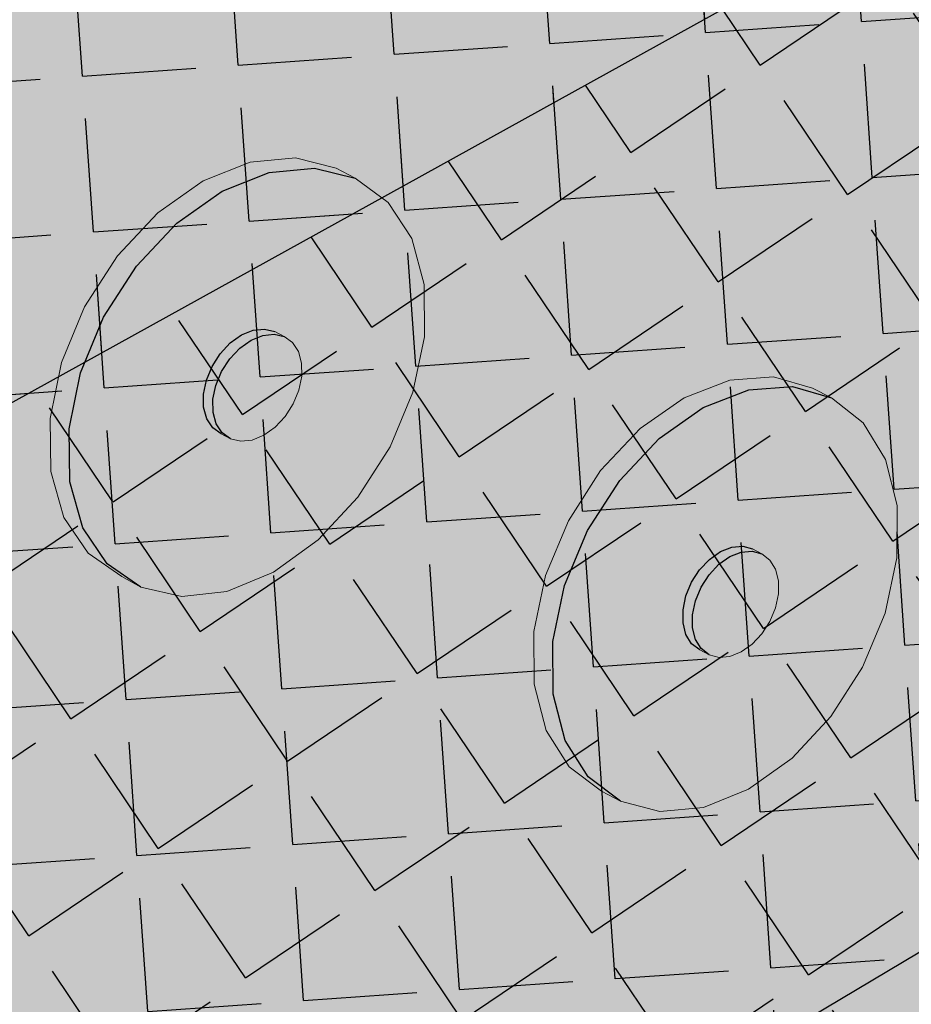
# Model space of a CAD drawing. Units: inches. Extents: x 1725.3 to 1775.4, y 1664.4 to 1717.6.
# Drawn here: x 1748 to 1751.1, y 1693.6 to 1697.1 of the extents above; entities that cross this region are included whole.
import ezdxf

# ---------------------------------------------------------------- set-up
doc = ezdxf.new("R2010")
doc.units = ezdxf.units.IN
doc.header["$MEASUREMENT"] = 0
for name, color, linetype in [('106     WITH CANT', 7, 'Continuous'), ('113               Flashing Foil-Film With Cant', 7, 'Continuous'), ('115               Flashing Granules With Cant', 7, 'Continuous'), ('122     WITHOUT CANT', 7, 'Continuous'), ('129               Flashing Foil-Film Without Cant', 7, 'Continuous'), ('131               Flashing Granules Without Cant', 7, 'Continuous'), ('147               ++ Extend Vertically', 7, 'Continuous'), ('151          + Extend Vertically', 7, 'Continuous'), ('154          +  Extend Vertically', 7, 'Continuous')]:
    doc.layers.add(name, color=color, linetype=linetype)
pattern_1 = [(34, (0, 0), (-0.3075561, 0.45597066), [0.4, -0.15]), (124, (0, 0), (-0.45597066, -0.3075561), [0.4, -0.15])]
pattern_2 = [(4, (0, 0), (-0.03836606, 0.54866023), [0.4, -0.15]), (94, (0, 0), (-0.54866023, -0.03836606), [0.4, -0.15])]

msp = doc.modelspace()

# ---------------------------------------------------------------- hatches: boundary and pattern name
at = {"layer": '106     WITH CANT'}
h = msp.add_hatch(color=9, dxfattribs=at)
h.dxf.hatch_style = 1
h.paths.add_polyline_path([(1760.2267, 1702.5293), (1760.3618, 1706.8971), (1747.5764, 1700.4854), (1747.5466, 1700.4704), (1747.5004, 1700.4968), (1747.4773, 1700.5268), (1746.8423, 1701.5104), (1746.9526, 1701.5642), (1746.9327, 1701.595), (1746.9194, 1701.8092), (1745.9886, 1701.3584), (1745.9191, 1701.3869), (1745.7992, 1703.1147), (1744.0146, 1702.2842), (1744.7012, 1693.9395)])
h.paths.add_polyline_path([(1745.4369, 1701.3055), (1745.3046, 1701.1678), (1745.1584, 1701.0719), (1745.0082, 1701.0246), (1744.8639, 1701.0292), (1744.7941, 1701.0583), (1744.6657, 1701.1148), (1744.5619, 1701.2197), (1744.4901, 1701.3661), (1744.4553, 1701.5439), (1744.4603, 1701.7411), (1744.5046, 1701.944), (1744.5855, 1702.1385), (1744.6971, 1702.311), (1744.8317, 1702.4495), (1744.9799, 1702.5445), (1745.1314, 1702.5896), (1745.2758, 1702.582), (1745.346, 1702.5538), (1745.4733, 1702.4942), (1745.575, 1702.3871), (1745.6444, 1702.2398), (1745.677, 1702.0626), (1745.6708, 1701.8675), (1745.6263, 1701.6674), (1745.5466, 1701.4758)], flags=16)
h.paths.add_polyline_path([(1745.0216, 1701.6264), (1744.9866, 1701.6407), (1745.0124, 1701.6143), (1745.0474, 1701.5999)], flags=0)
h.paths.add_polyline_path([(1745.1639, 1701.9683), (1745.1066, 1701.9509), (1745.0893, 1701.933), (1745.1452, 1701.9692)], flags=0)
h.paths.add_polyline_path([(1760.6314, 1707.0323), (1760.3618, 1706.8971), (1760.2267, 1702.5293), (1760.4888, 1702.6743)])
h.paths.add_polyline_path([(1760.4888, 1702.6743), (1760.2267, 1702.5293), (1760.1083, 1698.6977), (1760.2358, 1698.774), (1760.4839, 1698.6786), (1762.8497, 1697.7687), (1763.4153, 1698.1253)])
h.paths.add_polyline_path([(1760.2267, 1702.5293), (1744.7012, 1693.9395), (1746.7824, 1690.7214), (1760.1083, 1698.6977)])
h.paths.add_polyline_path([(1762.8497, 1697.7687), (1760.4839, 1698.6786), (1760.2358, 1698.774), (1746.7824, 1690.7214), (1748.1988, 1688.5312)])
h.paths.add_polyline_path([(1769.5063, 1695.2086), (1762.8497, 1697.7687), (1748.1988, 1688.5312), (1752.6215, 1686.269), (1752.7735, 1686.0337), (1755.1285, 1684.8261)])
h.paths.add_polyline_path([(1763.4153, 1698.1253), (1762.8497, 1697.7687), (1769.5063, 1695.2086), (1769.9141, 1695.5031), (1767.7137, 1696.3422), (1767.5873, 1696.5389)])
h.paths.add_polyline_path([(1773.6278, 1693.6234), (1769.628, 1695.1618), (1755.1293, 1684.6656), (1754.0731, 1683.9009), (1758.4006, 1681.6302)])
h.paths.add_polyline_path([(1769.8991, 1695.3581), (1769.628, 1695.1618), (1773.6278, 1693.6234), (1773.8916, 1693.8312)])
h.paths.add_polyline_path([(1745.275, 1701.8888), (1745.2834, 1701.8445), (1745.2841, 1701.8698)])
h.paths.add_polyline_path([(1745.1898, 1701.6196), (1745.1531, 1701.5957), (1745.1726, 1701.6017)])
h.paths.add_polyline_path([(1745.2319, 1701.9521), (1745.2575, 1701.9256), (1745.2484, 1701.9446)])
h.paths.add_polyline_path([(1745.2819, 1701.7955), (1745.2834, 1701.8445), (1745.275, 1701.8888), (1745.2575, 1701.9256), (1745.2319, 1701.9521), (1745.1999, 1701.9667), (1745.1639, 1701.9683), (1745.1261, 1701.9568), (1745.0893, 1701.933), (1745.0558, 1701.8984), (1745.0281, 1701.8554), (1745.008, 1701.8071), (1744.9969, 1701.7566), (1744.9955, 1701.7074), (1745.0039, 1701.663), (1745.0216, 1701.6264), (1745.0474, 1701.5999), (1745.0794, 1701.5855), (1745.1154, 1701.5841), (1745.1531, 1701.5957), (1745.1898, 1701.6196), (1745.2231, 1701.6542), (1745.2507, 1701.697), (1745.2708, 1701.7452)], flags=0)
h.paths.add_polyline_path([(1745.2819, 1701.7955), (1745.2834, 1701.8445), (1745.275, 1701.8888), (1745.2575, 1701.9256), (1745.2319, 1701.9521), (1745.1999, 1701.9667), (1745.1639, 1701.9683), (1745.1261, 1701.9568), (1745.0893, 1701.933), (1745.0558, 1701.8984), (1745.0281, 1701.8554), (1745.008, 1701.8071), (1744.9969, 1701.7566), (1744.9955, 1701.7074), (1745.0039, 1701.663), (1745.0216, 1701.6264), (1745.0474, 1701.5999), (1745.0794, 1701.5855), (1745.1154, 1701.5841), (1745.1531, 1701.5957), (1745.1898, 1701.6196), (1745.2231, 1701.6542), (1745.2507, 1701.697), (1745.2708, 1701.7452)], flags=0)
h.paths.add_polyline_path([(1745.0124, 1701.6143), (1744.9866, 1701.6407), (1744.9958, 1701.6218)])
h.paths.add_polyline_path([(1745.0542, 1701.9473), (1745.0911, 1701.9711), (1745.0715, 1701.9652)])
h.paths.add_polyline_path([(1745.1288, 1701.9826), (1745.1649, 1701.981), (1745.1472, 1701.9882)])
h.paths.add_polyline_path([(1744.9689, 1701.6774), (1744.9604, 1701.7218), (1744.9597, 1701.6964)])
h.paths.add_polyline_path([(1745.0444, 1701.5999), (1745.0317, 1701.6056), (1745.032, 1701.605)])
h.paths.add_polyline_path([(1744.9729, 1701.8214), (1744.9618, 1701.7709), (1744.9604, 1701.7218), (1744.9689, 1701.6774), (1744.9866, 1701.6407), (1745.0124, 1701.6143), (1745.0444, 1701.5999), (1745.0794, 1701.5855), (1745.0474, 1701.5999), (1745.0216, 1701.6264), (1745.0039, 1701.663), (1744.9955, 1701.7074), (1744.9969, 1701.7566), (1745.008, 1701.8071), (1745.0281, 1701.8554), (1745.0558, 1701.8984), (1745.0893, 1701.933), (1745.1261, 1701.9568), (1745.1639, 1701.9683), (1745.1999, 1701.9667), (1745.1649, 1701.981), (1745.1288, 1701.9826), (1745.0911, 1701.9711), (1745.0542, 1701.9473), (1745.0208, 1701.9127), (1744.993, 1701.8698)], flags=0)
h.paths.add_polyline_path([(1744.9729, 1701.8214), (1744.9618, 1701.7709), (1744.9604, 1701.7218), (1744.9689, 1701.6774), (1744.9866, 1701.6407), (1745.0124, 1701.6143), (1745.0444, 1701.5999), (1745.0794, 1701.5855), (1745.0474, 1701.5999), (1745.0216, 1701.6264), (1745.0039, 1701.663), (1744.9955, 1701.7074), (1744.9969, 1701.7566), (1745.008, 1701.8071), (1745.0281, 1701.8554), (1745.0558, 1701.8984), (1745.0893, 1701.933), (1745.1261, 1701.9568), (1745.1639, 1701.9683), (1745.1999, 1701.9667), (1745.1649, 1701.981), (1745.1288, 1701.9826), (1745.0911, 1701.9711), (1745.0542, 1701.9473), (1745.0208, 1701.9127), (1744.993, 1701.8698)], flags=0)
at = {"layer": '113               Flashing Foil-Film With Cant'}
h = msp.add_hatch(dxfattribs=at)
h.set_pattern_fill('ANGLE', scale=2, angle=4)
h.set_pattern_definition(pattern_2)
h.paths.add_polyline_path([(1760.2267, 1702.5293), (1760.3618, 1706.8971), (1747.5764, 1700.4854), (1747.5545, 1700.4744), (1747.5188, 1700.4833), (1747.4866, 1700.5124), (1746.8423, 1701.5104), (1746.9526, 1701.5642), (1746.9327, 1701.595), (1746.9194, 1701.8092), (1745.9886, 1701.3584), (1745.9191, 1701.3869), (1745.7992, 1703.1147), (1744.0146, 1702.2842), (1744.7012, 1693.9395)])
h.paths.add_polyline_path([(1745.3046, 1701.1678), (1745.1584, 1701.0719), (1745.0082, 1701.0246), (1744.8639, 1701.0292), (1744.7941, 1701.0583), (1744.6657, 1701.1148), (1744.5619, 1701.2197), (1744.4901, 1701.3661), (1744.4553, 1701.5439), (1744.4603, 1701.7411), (1744.5046, 1701.944), (1744.5855, 1702.1385), (1744.6971, 1702.311), (1744.8317, 1702.4495), (1744.9799, 1702.5445), (1745.1314, 1702.5896), (1745.2758, 1702.582), (1745.346, 1702.5538), (1745.4733, 1702.4942), (1745.575, 1702.3871), (1745.6444, 1702.2398), (1745.677, 1702.0626), (1745.6708, 1701.8675), (1745.6263, 1701.6674), (1745.5466, 1701.4758), (1745.4369, 1701.3055)], flags=16)
h.paths.add_polyline_path([(1745.1531, 1701.5957), (1745.1154, 1701.5841), (1745.0794, 1701.5855), (1745.0444, 1701.5999), (1745.0124, 1701.6143), (1744.9866, 1701.6407), (1744.9689, 1701.6774), (1744.9604, 1701.7218), (1744.9618, 1701.7709), (1744.9729, 1701.8214), (1744.993, 1701.8698), (1745.0208, 1701.9127), (1745.0542, 1701.9473), (1745.0911, 1701.9711), (1745.1288, 1701.9826), (1745.1649, 1701.981), (1745.1999, 1701.9667), (1745.2319, 1701.9521), (1745.2575, 1701.9256), (1745.275, 1701.8888), (1745.2834, 1701.8445), (1745.2819, 1701.7955), (1745.2708, 1701.7452), (1745.2507, 1701.697), (1745.2231, 1701.6542), (1745.1898, 1701.6196)], flags=0)
h.paths.add_polyline_path([(1760.6314, 1707.0323), (1760.3618, 1706.8971), (1760.2267, 1702.5293), (1760.4888, 1702.6743)])
h = msp.add_hatch(dxfattribs=at)
h.set_pattern_fill('ANGLE', scale=2, angle=34)
h.set_pattern_definition(pattern_1)
h.paths.add_polyline_path([(1760.1083, 1698.6977), (1760.2267, 1702.5293), (1744.7012, 1693.9395), (1746.7824, 1690.7214)])
h.paths.add_polyline_path([(1762.8497, 1697.7687), (1760.4839, 1698.6786), (1760.2358, 1698.774), (1746.7824, 1690.7214), (1748.1988, 1688.5312)])
h.paths.add_polyline_path([(1760.4888, 1702.6743), (1760.2267, 1702.5293), (1760.1083, 1698.6977), (1760.2358, 1698.774), (1760.4839, 1698.6786), (1762.8497, 1697.7687), (1763.4153, 1698.1253)])
at = {"layer": '115               Flashing Granules With Cant'}
h = msp.add_hatch(dxfattribs=at)
h.set_pattern_fill('AR-SAND', scale=0.2)
h.set_pattern_definition([(37.5, (0, 0), (-0.01259867, 0.385364754), [0, -0.304, 0, -0.34, 0, -0.325]), (7.5, (0, 0), (0.35395534, 0.56442921), [0, -0.164, 0, -0.274, 0, -0.105]), (327.5, (-0.246, 0), (0.622828372, 0.00113181), [0, -0.1, 0, -0.36, 0, -0.47]), (317.5, (-0.246, 0), (0.60122532, 0.17553511), [0, -0.05, 0, -0.236, 0, -0.27])])
h.paths.add_polyline_path([(1760.2267, 1702.5293), (1760.3618, 1706.8971), (1747.5764, 1700.4854), (1747.5545, 1700.4744), (1747.5188, 1700.4833), (1747.4866, 1700.5124), (1746.8423, 1701.5104), (1746.9526, 1701.5642), (1746.9327, 1701.595), (1746.9194, 1701.8092), (1745.9886, 1701.3584), (1745.9191, 1701.3869), (1745.7992, 1703.1147), (1744.0146, 1702.2842), (1744.7012, 1693.9395)])
h.paths.add_polyline_path([(1745.5466, 1701.4758), (1745.4369, 1701.3055), (1745.3046, 1701.1678), (1745.1584, 1701.0719), (1745.0082, 1701.0246), (1744.8639, 1701.0292), (1744.7941, 1701.0583), (1744.6657, 1701.1148), (1744.5619, 1701.2197), (1744.4901, 1701.3661), (1744.4553, 1701.5439), (1744.4603, 1701.7411), (1744.5046, 1701.944), (1744.5855, 1702.1385), (1744.6971, 1702.311), (1744.8317, 1702.4495), (1744.9799, 1702.5445), (1745.1314, 1702.5896), (1745.2758, 1702.582), (1745.346, 1702.5538), (1745.4733, 1702.4942), (1745.575, 1702.3871), (1745.6444, 1702.2398), (1745.677, 1702.0626), (1745.6708, 1701.8675), (1745.6263, 1701.6674)], flags=16)
h.paths.add_polyline_path([(1745.2507, 1701.697), (1745.2231, 1701.6542), (1745.1898, 1701.6196), (1745.1531, 1701.5957), (1745.0959, 1701.578), (1745.0794, 1701.5855), (1745.0444, 1701.5999), (1745.0124, 1701.6143), (1744.9866, 1701.6407), (1744.9689, 1701.6774), (1744.9604, 1701.7218), (1744.9618, 1701.7709), (1744.9729, 1701.8214), (1744.993, 1701.8698), (1745.0208, 1701.9127), (1745.0542, 1701.9473), (1745.0911, 1701.9711), (1745.1472, 1701.9882), (1745.1999, 1701.9667), (1745.2319, 1701.9521), (1745.2575, 1701.9256), (1745.275, 1701.8888), (1745.2834, 1701.8445), (1745.2819, 1701.7955), (1745.2708, 1701.7452)], flags=16)
h.paths.add_polyline_path([(1760.6314, 1707.0323), (1760.3618, 1706.8971), (1760.2267, 1702.5293), (1760.4888, 1702.6743)])
h.paths.add_polyline_path([(1760.2267, 1702.5293), (1744.7012, 1693.9395), (1746.7824, 1690.7214), (1760.1083, 1698.6977)])
h.paths.add_polyline_path([(1760.4888, 1702.6743), (1760.2267, 1702.5293), (1760.1083, 1698.6977), (1760.2358, 1698.774), (1760.4839, 1698.6786), (1762.8497, 1697.7687), (1763.4153, 1698.1253)])
h.paths.add_polyline_path([(1762.8497, 1697.7687), (1760.4839, 1698.6786), (1760.2358, 1698.774), (1746.7824, 1690.7214), (1748.1988, 1688.5312)])
h.paths.add_polyline_path([(1762.8497, 1697.7687), (1748.1988, 1688.5312), (1752.6215, 1686.269), (1752.7735, 1686.0337), (1755.1285, 1684.8261), (1769.5063, 1695.2086)])
h.paths.add_polyline_path([(1763.4153, 1698.1253), (1762.8497, 1697.7687), (1769.5063, 1695.2086), (1769.9141, 1695.5031), (1767.7137, 1696.3422), (1767.5873, 1696.5389)])
at = {"layer": '122     WITHOUT CANT'}
h = msp.add_hatch(color=9, dxfattribs=at)
h.dxf.hatch_style = 1
h.paths.add_polyline_path([(1760.1216, 1699.1283), (1760.3618, 1706.8971), (1747.5764, 1700.4854), (1747.5466, 1700.4704), (1747.5004, 1700.4968), (1747.4773, 1700.5268), (1746.8423, 1701.5104), (1746.9526, 1701.5642), (1746.9327, 1701.595), (1746.9194, 1701.8092), (1745.9886, 1701.3584), (1745.9191, 1701.3869), (1745.7992, 1703.1147), (1744.0146, 1702.2842), (1745.012, 1690.1612)])
h.paths.add_polyline_path([(1745.4369, 1701.3055), (1745.3046, 1701.1678), (1745.1584, 1701.0719), (1745.0082, 1701.0246), (1744.8639, 1701.0292), (1744.7941, 1701.0583), (1744.6657, 1701.1148), (1744.5619, 1701.2197), (1744.4901, 1701.3661), (1744.4553, 1701.5439), (1744.4603, 1701.7411), (1744.5046, 1701.944), (1744.5855, 1702.1385), (1744.6971, 1702.311), (1744.8317, 1702.4495), (1744.9799, 1702.5445), (1745.1314, 1702.5896), (1745.2758, 1702.582), (1745.346, 1702.5538), (1745.4733, 1702.4942), (1745.575, 1702.3871), (1745.6444, 1702.2398), (1745.677, 1702.0626), (1745.6708, 1701.8675), (1745.6263, 1701.6674), (1745.5466, 1701.4758)], flags=16)
h.paths.add_polyline_path([(1745.1726, 1701.6017), (1745.0959, 1701.578), (1745.0794, 1701.5855), (1745.032, 1701.605), (1745.0317, 1701.6056), (1744.9958, 1701.6218), (1744.9597, 1701.6964), (1744.9625, 1701.7964), (1745.0034, 1701.8948), (1745.0715, 1701.9652), (1745.1472, 1701.9882), (1745.1999, 1701.9667), (1745.2484, 1701.9446), (1745.2841, 1701.8698), (1745.2812, 1701.7701), (1745.2404, 1701.672)], flags=0)
h.paths.add_polyline_path([(1745.265, 1701.7191), (1745.2877, 1701.8215), (1745.2707, 1701.9118), (1745.2186, 1701.9659), (1745.1639, 1701.9683), (1745.1261, 1701.9568), (1745.0893, 1701.933), (1745.0558, 1701.8984), (1745.0281, 1701.8554), (1745.008, 1701.8071), (1744.9969, 1701.7566), (1744.9955, 1701.7074), (1745.0083, 1701.64), (1745.0607, 1701.5862), (1745.1341, 1701.5833), (1745.2088, 1701.632)], flags=0)
h.paths.add_polyline_path([(1760.6314, 1707.0323), (1760.3618, 1706.8971), (1760.1216, 1699.1283), (1760.3778, 1699.2804)])
h.paths.add_polyline_path([(1760.1083, 1698.6977), (1760.1216, 1699.1283), (1745.012, 1690.1612), (1745.462, 1689.9311)])
h.paths.add_polyline_path([(1766.0016, 1696.5564), (1760.4839, 1698.6786), (1760.2358, 1698.774), (1745.462, 1689.9311), (1749.0296, 1688.1063), (1749.1772, 1687.8779), (1751.3939, 1686.7412)])
h.paths.add_polyline_path([(1760.3778, 1699.2804), (1760.1216, 1699.1283), (1760.1083, 1698.6977), (1760.2358, 1698.774), (1760.4839, 1698.6786), (1766.0016, 1696.5564), (1766.4181, 1696.8363), (1764.3262, 1697.634), (1764.2028, 1697.8259)])
h.paths.add_polyline_path([(1766.4071, 1696.6935), (1766.1302, 1696.507), (1773.6278, 1693.6234), (1773.8916, 1693.8312)])
h.paths.add_polyline_path([(1766.1302, 1696.507), (1751.3993, 1686.5831), (1750.3319, 1685.864), (1758.4006, 1681.6302), (1773.6278, 1693.6234)])
at = {"layer": '129               Flashing Foil-Film Without Cant'}
h = msp.add_hatch(dxfattribs=at)
h.set_pattern_fill('ANGLE', scale=2, angle=4)
h.set_pattern_definition(pattern_2)
h.paths.add_polyline_path([(1760.3618, 1706.8971), (1747.5764, 1700.4854), (1747.5545, 1700.4744), (1747.5188, 1700.4833), (1747.4925, 1700.507), (1747.4773, 1700.5268), (1746.8423, 1701.5104), (1746.9526, 1701.5642), (1746.9327, 1701.595), (1746.9194, 1701.8092), (1745.9886, 1701.3584), (1745.9191, 1701.3869), (1745.7992, 1703.1147), (1744.0146, 1702.2842), (1745.012, 1690.1612), (1760.1216, 1699.1283)])
h.paths.add_polyline_path([(1745.6263, 1701.6674), (1745.5466, 1701.4758), (1745.4369, 1701.3055), (1745.3046, 1701.1678), (1745.1584, 1701.0719), (1745.0082, 1701.0246), (1744.8639, 1701.0292), (1744.7941, 1701.0583), (1744.6657, 1701.1148), (1744.5619, 1701.2197), (1744.4901, 1701.3661), (1744.4553, 1701.5439), (1744.4603, 1701.7411), (1744.5046, 1701.944), (1744.5855, 1702.1385), (1744.6971, 1702.311), (1744.8317, 1702.4495), (1744.9799, 1702.5445), (1745.1314, 1702.5896), (1745.2758, 1702.582), (1745.346, 1702.5538), (1745.4733, 1702.4942), (1745.575, 1702.3871), (1745.6444, 1702.2398), (1745.677, 1702.0626), (1745.6708, 1701.8675)], flags=16)
h.paths.add_polyline_path([(1745.2708, 1701.7452), (1745.2507, 1701.697), (1745.2231, 1701.6542), (1745.1898, 1701.6196), (1745.1531, 1701.5957), (1745.1154, 1701.5841), (1745.0794, 1701.5855), (1745.0444, 1701.5999), (1745.0124, 1701.6143), (1744.9866, 1701.6407), (1744.9689, 1701.6774), (1744.9604, 1701.7218), (1744.9618, 1701.7709), (1744.9729, 1701.8214), (1744.993, 1701.8698), (1745.0208, 1701.9127), (1745.0542, 1701.9473), (1745.0911, 1701.9711), (1745.1288, 1701.9826), (1745.1649, 1701.981), (1745.1999, 1701.9667), (1745.2319, 1701.9521), (1745.2575, 1701.9256), (1745.275, 1701.8888), (1745.2834, 1701.8445), (1745.2819, 1701.7955)], flags=0)
h.paths.add_polyline_path([(1760.6314, 1707.0323), (1760.3618, 1706.8971), (1760.1216, 1699.1283), (1760.3778, 1699.2804)])
h = msp.add_hatch(dxfattribs=at)
h.set_pattern_fill('ANGLE', scale=2, angle=34)
h.set_pattern_definition(pattern_1)
h.paths.add_polyline_path([(1766.0016, 1696.5564), (1760.4839, 1698.6786), (1760.2358, 1698.774), (1745.462, 1689.9311), (1749.0296, 1688.1063), (1749.1772, 1687.8779), (1751.3939, 1686.7412)])
h.paths.add_polyline_path([(1760.1083, 1698.6977), (1760.1216, 1699.1283), (1745.012, 1690.1612), (1745.462, 1689.9311)])
h.paths.add_polyline_path([(1760.3778, 1699.2804), (1760.1216, 1699.1283), (1760.1083, 1698.6977), (1760.2358, 1698.774), (1760.4839, 1698.6786), (1766.0016, 1696.5564), (1766.4181, 1696.8363), (1764.3262, 1697.634), (1764.2028, 1697.8259)])
at = {"layer": '131               Flashing Granules Without Cant'}
h = msp.add_hatch(dxfattribs=at)
h.set_pattern_fill('AR-SAND', scale=0.2, angle=4)
h.set_pattern_definition([(41.5, (0, 0), (-0.03944967, 0.383547186), [0, -0.304, 0, -0.34, 0, -0.325]), (11.5, (0, 0), (0.31372053, 0.58774497), [0, -0.164, 0, -0.274, 0, -0.105]), (331.5, (-0.2454, -0.01716), (0.621232243, 0.044575365), [0, -0.1, 0, -0.36, 0, -0.47]), (321.5, (-0.2454, -0.01716), (0.58751606, 0.21704688), [0, -0.05, 0, -0.236, 0, -0.27])])
h.paths.add_polyline_path([(1760.1216, 1699.1283), (1760.3618, 1706.8971), (1747.5764, 1700.4854), (1747.5466, 1700.4704), (1747.5004, 1700.4968), (1747.4773, 1700.5268), (1746.8423, 1701.5104), (1746.9526, 1701.5642), (1746.9327, 1701.595), (1746.9194, 1701.8092), (1745.9886, 1701.3584), (1745.9191, 1701.3869), (1745.7992, 1703.1147), (1744.0146, 1702.2842), (1745.012, 1690.1612)])
h.paths.add_polyline_path([(1745.4369, 1701.3055), (1745.3046, 1701.1678), (1745.1584, 1701.0719), (1745.0082, 1701.0246), (1744.8639, 1701.0292), (1744.7941, 1701.0583), (1744.6657, 1701.1148), (1744.5619, 1701.2197), (1744.4901, 1701.3661), (1744.4553, 1701.5439), (1744.4603, 1701.7411), (1744.5046, 1701.944), (1744.5855, 1702.1385), (1744.6971, 1702.311), (1744.8317, 1702.4495), (1744.9799, 1702.5445), (1745.1314, 1702.5896), (1745.2758, 1702.582), (1745.346, 1702.5538), (1745.4733, 1702.4942), (1745.575, 1702.3871), (1745.6444, 1702.2398), (1745.677, 1702.0626), (1745.6708, 1701.8675), (1745.6263, 1701.6674), (1745.5466, 1701.4758)], flags=16)
h.paths.add_polyline_path([(1745.2231, 1701.6542), (1745.1898, 1701.6196), (1745.1341, 1701.5833), (1745.0607, 1701.5862), (1745.0498, 1701.5975), (1744.9958, 1701.6218), (1744.9689, 1701.6774), (1744.9604, 1701.7218), (1744.9618, 1701.7709), (1744.9729, 1701.8214), (1744.993, 1701.8698), (1745.0208, 1701.9127), (1745.0542, 1701.9473), (1745.1101, 1701.9835), (1745.1649, 1701.981), (1745.1999, 1701.9667), (1745.2484, 1701.9446), (1745.275, 1701.8888), (1745.2834, 1701.8445), (1745.2819, 1701.7955), (1745.2708, 1701.7452), (1745.2507, 1701.697)], flags=0)
h.paths.add_polyline_path([(1745.032, 1701.605), (1745.0039, 1701.663), (1744.9955, 1701.7074), (1744.9969, 1701.7566), (1745.008, 1701.8071), (1745.0281, 1701.8554), (1745.0558, 1701.8984), (1745.0893, 1701.933), (1745.1452, 1701.9692), (1745.1639, 1701.9683), (1745.1261, 1701.9568), (1745.0893, 1701.933), (1745.0558, 1701.8984), (1745.0281, 1701.8554), (1745.008, 1701.8071), (1744.9969, 1701.7566), (1744.9955, 1701.7074), (1745.0039, 1701.663), (1745.0308, 1701.6074), (1745.0959, 1701.578), (1745.0968, 1701.5783)], flags=0)
h.paths.add_polyline_path([(1760.6314, 1707.0323), (1760.3618, 1706.8971), (1760.1216, 1699.1283), (1760.3778, 1699.2804)])
h.paths.add_polyline_path([(1766.0016, 1696.5564), (1760.4839, 1698.6786), (1760.2358, 1698.774), (1745.462, 1689.9311), (1749.0296, 1688.1063), (1749.1772, 1687.8779), (1751.3939, 1686.7412)])
h.paths.add_polyline_path([(1760.1083, 1698.6977), (1760.1216, 1699.1283), (1745.012, 1690.1612), (1745.462, 1689.9311)])
h.paths.add_polyline_path([(1760.3778, 1699.2804), (1760.1216, 1699.1283), (1760.1083, 1698.6977), (1760.2358, 1698.774), (1760.4839, 1698.6786), (1766.0016, 1696.5564), (1766.4181, 1696.8363), (1764.3262, 1697.634), (1764.2028, 1697.8259)])
at = {"layer": '147               ++ Extend Vertically'}
h = msp.add_hatch(color=253, dxfattribs=at)
h.dxf.hatch_style = 1
h.paths.add_polyline_path([(1760.3618, 1706.8971), (1747.5764, 1700.4854), (1747.5545, 1700.4744), (1747.5188, 1700.4833), (1747.4925, 1700.507), (1747.4773, 1700.5268), (1746.8423, 1701.5104), (1746.9526, 1701.5642), (1746.9327, 1701.595), (1746.9194, 1701.8092), (1745.9886, 1701.3584), (1745.9191, 1701.3869), (1745.7641, 1703.6199), (1738.0741, 1700.0823), (1739.7602, 1686.6696), (1739.9348, 1686.7728), (1760.1121, 1698.8216)])
h.paths.add_polyline_path([(1739.7447, 1699.6009), (1739.7016, 1699.3909), (1739.6181, 1699.1887), (1739.4996, 1699.0077), (1739.3541, 1698.8599), (1739.1911, 1698.7554), (1739.0217, 1698.7012), (1738.857, 1698.7014), (1738.7084, 1698.7562), (1738.6385, 1698.7885), (1738.5161, 1698.8945), (1738.4285, 1699.0448), (1738.3821, 1699.2292), (1738.3801, 1699.435), (1738.4229, 1699.6481), (1738.5077, 1699.8535), (1738.6284, 1700.037), (1738.7766, 1700.1857), (1738.9421, 1700.2894), (1739.1131, 1700.3412), (1739.278, 1700.3377), (1739.4254, 1700.2795), (1739.4957, 1700.2482), (1739.6158, 1700.1396), (1739.7005, 1699.9882), (1739.7444, 1699.8045)], flags=16)
h.paths.add_polyline_path([(1739.2989, 1699.5115), (1739.2881, 1699.4587), (1739.2671, 1699.4078), (1739.2373, 1699.3623), (1739.2006, 1699.3252), (1739.1597, 1699.2991), (1739.1171, 1699.2858), (1739.076, 1699.2861), (1739.0389, 1699.3001), (1739.0039, 1699.3161), (1738.9735, 1699.3429), (1738.9519, 1699.3805), (1738.9405, 1699.4266), (1738.9402, 1699.4779), (1738.9509, 1699.5308), (1738.972, 1699.5819), (1739.002, 1699.6276), (1739.0388, 1699.6647), (1739.0799, 1699.6907), (1739.1225, 1699.7039), (1739.1637, 1699.7033), (1739.2051, 1699.6874), (1739.2044, 1699.6874), (1739.2358, 1699.6733), (1739.266, 1699.6464), (1739.2875, 1699.6086), (1739.2987, 1699.5626)], flags=0)
h.paths.add_polyline_path([(1740.3818, 1692.5752), (1740.4936, 1692.4876), (1740.5721, 1692.3582), (1740.6124, 1692.1959), (1740.6117, 1692.0116), (1740.5704, 1691.8178), (1740.4913, 1691.6274), (1740.3796, 1691.4531), (1740.2427, 1691.3065), (1740.0898, 1691.1974), (1739.931, 1691.1335), (1739.777, 1691.1191), (1739.6383, 1691.1557), (1739.5717, 1691.1908), (1739.4578, 1691.276), (1739.3767, 1691.4043), (1739.3342, 1691.567), (1739.3335, 1691.753), (1739.3745, 1691.9495), (1739.4547, 1692.1428), (1739.5685, 1692.3194), (1739.7077, 1692.467), (1739.8629, 1692.5755), (1740.023, 1692.6375), (1740.1772, 1692.649), (1740.3148, 1692.6094)], flags=16)
h.paths.add_polyline_path([(1740.1367, 1692.0259), (1740.1648, 1692.0043), (1740.1847, 1691.972), (1740.1949, 1691.9314), (1740.1949, 1691.8851), (1740.1846, 1691.8364), (1740.1647, 1691.7885), (1740.1365, 1691.7447), (1740.1021, 1691.7079), (1740.0637, 1691.6807), (1740.0238, 1691.6649), (1739.9853, 1691.6615), (1739.9508, 1691.6709), (1739.9173, 1691.6884), (1739.8891, 1691.7099), (1739.8691, 1691.742), (1739.8587, 1691.7827), (1739.8586, 1691.8291), (1739.8689, 1691.8779), (1739.8889, 1691.926), (1739.9171, 1691.97), (1739.9517, 1692.0068), (1739.9903, 1692.034), (1740.0302, 1692.0497), (1740.0687, 1692.0528), (1740.1032, 1692.0432)], flags=0)
h.paths.add_polyline_path([(1759.769, 1698.6167), (1759.9208, 1698.7073), (1739.9348, 1686.7728), (1740.0434, 1686.8371)], flags=16)
h.paths.add_polyline_path([(1759.769, 1698.6167), (1740.0434, 1686.8371), (1740.1752, 1686.915)], flags=0)
h = msp.add_hatch(color=255, dxfattribs=at)
h.dxf.hatch_style = 1
h.paths.add_polyline_path([(1749.9687, 1695.2817), (1750.0824, 1695.4584), (1750.2218, 1695.6062), (1750.3769, 1695.7148), (1750.537, 1695.7769), (1750.6911, 1695.7884), (1750.8287, 1695.7489), (1750.7616, 1695.7832), (1750.624, 1695.8227), (1750.4699, 1695.8113), (1750.3097, 1695.7492), (1750.1546, 1695.6408), (1750.0153, 1695.4931), (1749.9016, 1695.3166), (1749.8214, 1695.1233), (1749.7803, 1694.9268), (1749.7811, 1694.7408), (1749.8236, 1694.5781), (1749.9047, 1694.4498), (1750.0185, 1694.3646), (1750.0852, 1694.3294), (1749.9714, 1694.4146), (1749.8904, 1694.5429), (1749.848, 1694.7056), (1749.8473, 1694.8917), (1749.8884, 1695.0883)])
h = msp.add_hatch(color=255, dxfattribs=at)
h.dxf.hatch_style = 1
h.paths.add_polyline_path([(1751.0586, 1695.1854), (1751.0592, 1695.3697), (1751.019, 1695.532), (1750.9404, 1695.6614), (1750.8287, 1695.7489), (1750.6911, 1695.7884), (1750.537, 1695.7769), (1750.3769, 1695.7148), (1750.2218, 1695.6062), (1750.0824, 1695.4584), (1749.9687, 1695.2817), (1749.8884, 1695.0883), (1749.8473, 1694.8917), (1749.848, 1694.7056), (1749.8904, 1694.5429), (1749.9714, 1694.4146), (1750.0852, 1694.3294), (1750.2239, 1694.2929), (1750.3778, 1694.3073), (1750.5366, 1694.3712), (1750.6895, 1694.4802), (1750.8264, 1694.6269), (1750.9381, 1694.8012), (1751.0173, 1694.9916)])
h.paths.add_polyline_path([(1750.3158, 1695.0517), (1750.3357, 1695.0998), (1750.364, 1695.1437), (1750.3986, 1695.1805), (1750.4372, 1695.2077), (1750.4771, 1695.2234), (1750.5156, 1695.2266), (1750.5501, 1695.217), (1750.5836, 1695.1997), (1750.6117, 1695.178), (1750.6315, 1695.1458), (1750.6418, 1695.1051), (1750.6417, 1695.0589), (1750.6314, 1695.0102), (1750.6115, 1694.9623), (1750.5834, 1694.9185), (1750.549, 1694.8817), (1750.5105, 1694.8545), (1750.4707, 1694.8386), (1750.4322, 1694.8353), (1750.3976, 1694.8447), (1750.3642, 1694.8621), (1750.3359, 1694.8836), (1750.3159, 1694.9158), (1750.3055, 1694.9565), (1750.3055, 1695.0028)], flags=16)
h = msp.add_hatch(color=255, dxfattribs=at)
h.dxf.hatch_style = 1
h.paths.add_polyline_path([(1750.3975, 1695.1263), (1750.4321, 1695.1632), (1750.4707, 1695.1904), (1750.5106, 1695.2061), (1750.5491, 1695.2093), (1750.5836, 1695.1997), (1750.5501, 1695.217), (1750.5156, 1695.2266), (1750.4771, 1695.2234), (1750.4372, 1695.2077), (1750.3986, 1695.1805), (1750.364, 1695.1437), (1750.3357, 1695.0998), (1750.3158, 1695.0517), (1750.3055, 1695.0028), (1750.3055, 1694.9565), (1750.3159, 1694.9158), (1750.3359, 1694.8836), (1750.3642, 1694.8621), (1750.3976, 1694.8447), (1750.3694, 1694.8662), (1750.3494, 1694.8984), (1750.339, 1694.939), (1750.339, 1694.9854), (1750.3493, 1695.0343), (1750.3692, 1695.0824)])
h.paths.add_polyline_path([(1750.6418, 1695.1051), (1750.6315, 1695.1458), (1750.6117, 1695.178), (1750.5836, 1695.1997), (1750.5491, 1695.2093), (1750.5106, 1695.2061), (1750.4707, 1695.1904), (1750.4321, 1695.1632), (1750.3975, 1695.1263), (1750.3692, 1695.0824), (1750.3493, 1695.0343), (1750.339, 1694.9854), (1750.339, 1694.939), (1750.3494, 1694.8984), (1750.3694, 1694.8662), (1750.3976, 1694.8447), (1750.4322, 1694.8353), (1750.4707, 1694.8386), (1750.5105, 1694.8545), (1750.549, 1694.8817), (1750.5834, 1694.9185), (1750.6115, 1694.9623), (1750.6314, 1695.0102), (1750.6417, 1695.0589)])
at = {"layer": '151          + Extend Vertically'}
h = msp.add_hatch(color=253, dxfattribs=at)
h.dxf.hatch_style = 1
h.paths.add_polyline_path([(1760.1083, 1698.6977), (1760.3618, 1706.8971), (1747.5764, 1700.4854), (1747.5379, 1700.4661), (1747.4866, 1700.5124), (1746.8423, 1701.5104), (1746.9351, 1701.5556), (1746.9194, 1701.8092), (1745.9886, 1701.3584), (1745.9191, 1701.3869), (1745.7641, 1703.6199), (1736.0509, 1699.1516), (1738.8307, 1679.4344), (1740.0747, 1680.2512), (1739.8549, 1681.9453), (1739.7662, 1681.7331), (1739.6598, 1681.5637), (1739.5293, 1681.416), (1739.3831, 1681.2999), (1739.2312, 1681.2234), (1739.0838, 1681.1917), (1738.9508, 1681.2073), (1738.783, 1681.3026), (1738.7004, 1681.4133), (1738.6591, 1681.5533), (1738.6576, 1681.7192), (1738.6962, 1681.8996), (1738.7722, 1682.0819), (1738.8804, 1682.2534), (1739.0132, 1682.4023), (1739.0475, 1682.4291), (1739.1614, 1682.5182), (1739.3145, 1682.5932), (1739.4621, 1682.6224), (1739.5942, 1682.6041), (1739.6574, 1682.5658), (1739.7017, 1682.5397), (1739.7842, 1682.4897), (1739.2974, 1686.2412), (1739.8899, 1686.5959)])
h.paths.add_polyline_path([(1738.7725, 1690.4725), (1738.8159, 1690.3111), (1738.8173, 1690.1267), (1738.7766, 1689.9318), (1738.6967, 1689.7393), (1738.5829, 1689.5621), (1738.4428, 1689.412), (1738.2855, 1689.2991), (1738.1218, 1689.2311), (1737.9624, 1689.2129), (1737.8184, 1689.2459), (1737.7173, 1689.302), (1737.7112, 1689.311), (1737.6331, 1689.3651), (1737.5477, 1689.4915), (1737.5019, 1689.6532), (1737.499, 1689.8394), (1737.5394, 1690.037), (1737.6204, 1690.2324), (1737.7362, 1690.412), (1737.8789, 1690.5631), (1738.0384, 1690.6756), (1738.2037, 1690.7416), (1738.3632, 1690.7569), (1738.5062, 1690.7208), (1738.573, 1690.6849), (1738.6897, 1690.6001)], flags=16)
h.paths.add_polyline_path([(1738.3856, 1689.9642), (1738.3447, 1689.8656), (1738.2729, 1689.789), (1738.1717, 1689.7475), (1738.0769, 1689.7994), (1738.04, 1689.8549), (1738.0389, 1689.9493), (1738.0799, 1690.0482), (1738.152, 1690.1249), (1738.253, 1690.1659), (1738.3478, 1690.1144), (1738.3846, 1690.0584)], flags=0)
h.paths.add_polyline_path([(1738.3906, 1690.0135), (1738.3699, 1689.9138), (1738.3116, 1689.8231), (1738.2312, 1689.7657), (1738.1279, 1689.7545), (1738.1119, 1689.7786), (1738.0567, 1689.8176), (1738.0339, 1689.8998), (1738.0545, 1689.9999), (1738.1131, 1690.0908), (1738.1938, 1690.1482), (1738.2543, 1690.1544), (1738.3165, 1690.1393), (1738.3083, 1690.1384), (1738.3681, 1690.0957)], flags=0)
h.paths.add_polyline_path([(1738.2067, 1690.1154), (1738.167, 1690.0873), (1738.1316, 1690.0495), (1738.1028, 1690.0048), (1738.0826, 1689.9562), (1738.0672, 1689.8816), (1738.073, 1689.8606), (1738.0722, 1689.9311), (1738.1132, 1690.03), (1738.1853, 1690.1068)], flags=0)
h.paths.add_polyline_path([(1737.4647, 1698.0377), (1737.3143, 1697.886), (1737.1452, 1697.778), (1736.9687, 1697.721), (1736.7965, 1697.7192), (1736.6405, 1697.7729), (1736.5706, 1697.8065), (1736.4413, 1697.9125), (1736.348, 1698.0639), (1736.2972, 1698.2503), (1736.2926, 1698.4591), (1736.3349, 1698.6757), (1736.421, 1698.8851), (1736.5451, 1699.0726), (1736.6984, 1699.2253), (1736.8701, 1699.3324), (1737.0483, 1699.387), (1737.2207, 1699.3854), (1737.3755, 1699.3281), (1737.4459, 1699.2956), (1737.5727, 1699.1869), (1737.663, 1699.0344), (1737.7111, 1698.8486), (1737.7138, 1698.6421), (1737.6713, 1698.4287), (1737.5863, 1698.2227)], flags=16)
h.paths.add_polyline_path([(1737.127, 1698.3355), (1737.0368, 1698.3069), (1736.9514, 1698.3371), (1736.8941, 1698.385), (1736.8688, 1698.4797), (1736.8903, 1698.5894), (1736.953, 1698.6844), (1737.0399, 1698.7391), (1737.1143, 1698.739), (1737.2011, 1698.6983), (1737.2458, 1698.6239), (1737.2475, 1698.5184), (1737.204, 1698.4129)], flags=0)
h.paths.add_polyline_path([(1736.9205, 1698.3549), (1736.8757, 1698.4287), (1736.8738, 1698.5345), (1736.9174, 1698.6405), (1736.9948, 1698.718), (1737.0852, 1698.7462), (1737.1714, 1698.7152), (1737.2276, 1698.6677), (1737.2526, 1698.573), (1737.231, 1698.4638), (1737.1686, 1698.3691), (1737.082, 1698.3142), (1736.9944, 1698.3139), (1736.9778, 1698.3278)], flags=0)
h.paths.add_polyline_path([(1736.9039, 1698.4632), (1736.9255, 1698.5728), (1736.9882, 1698.6678), (1737.075, 1698.7226), (1737.0974, 1698.7226), (1737.053, 1698.7087), (1737.0103, 1698.6818), (1736.9722, 1698.6437), (1736.9414, 1698.597), (1736.92, 1698.5449), (1736.9094, 1698.491), (1736.9108, 1698.4121), (1736.9227, 1698.3925)], flags=0)
h.paths.add_polyline_path([(1740.0644, 1680.2499), (1740.0705, 1680.2539), (1738.8307, 1679.4344), (1738.9061, 1679.4842)], flags=16)
h.paths.add_polyline_path([(1740.0644, 1680.2499), (1738.9061, 1679.4842), (1738.9868, 1679.5375)], flags=0)
h = msp.add_hatch(color=255, dxfattribs=at)
h.dxf.hatch_style = 1
h.paths.add_polyline_path([(1749.354, 1695.7686), (1749.3947, 1695.9635), (1749.3933, 1696.1479), (1749.3499, 1696.3093), (1749.2671, 1696.4369), (1749.1503, 1696.5217), (1749.0074, 1696.5578), (1748.8479, 1696.5424), (1748.6827, 1696.4763), (1748.5231, 1696.3637), (1748.3804, 1696.2124), (1748.2645, 1696.0328), (1748.1835, 1695.8372), (1748.143, 1695.6395), (1748.1458, 1695.4533), (1748.1915, 1695.2915), (1748.2769, 1695.1651), (1748.3957, 1695.0828), (1748.5398, 1695.0497), (1748.6991, 1695.0679), (1748.8629, 1695.1359), (1749.0201, 1695.2488), (1749.1603, 1695.3989), (1749.2741, 1695.5761)])
h.paths.add_polyline_path([(1748.6283, 1695.6753), (1748.6171, 1695.7157), (1748.6165, 1695.7621), (1748.6267, 1695.8112), (1748.6468, 1695.8598), (1748.6756, 1695.9045), (1748.711, 1695.9422), (1748.7507, 1695.9704), (1748.7919, 1695.9871), (1748.8317, 1695.9912), (1748.8676, 1695.9825), (1748.9009, 1695.9644), (1748.9303, 1695.9434), (1748.9512, 1695.9116), (1748.9623, 1695.8712), (1748.9627, 1695.8249), (1748.9526, 1695.7759), (1748.9325, 1695.7275), (1748.9038, 1695.683), (1748.8685, 1695.6453), (1748.829, 1695.6171), (1748.7879, 1695.6003), (1748.7481, 1695.596), (1748.7122, 1695.6045), (1748.6789, 1695.6228), (1748.6494, 1695.6436)], flags=16)
h.paths.add_polyline_path([(1748.2645, 1696.0328), (1748.3804, 1696.2124), (1748.5231, 1696.3637), (1748.6827, 1696.4763), (1748.8479, 1696.5424), (1749.0074, 1696.5578), (1749.1503, 1696.5217), (1749.0836, 1696.5576), (1748.9406, 1696.5937), (1748.7811, 1696.5784), (1748.6158, 1696.5124), (1748.4563, 1696.4), (1748.3136, 1696.2488), (1748.1977, 1696.0692), (1748.1168, 1695.8738), (1748.0764, 1695.6762), (1748.0793, 1695.49), (1748.1251, 1695.3283), (1748.2105, 1695.202), (1748.3294, 1695.1196), (1748.3957, 1695.0828), (1748.2769, 1695.1651), (1748.1915, 1695.2915), (1748.1458, 1695.4533), (1748.143, 1695.6395), (1748.1835, 1695.8372)])
h = msp.add_hatch(color=255, dxfattribs=at)
h.dxf.hatch_style = 1
h.paths.add_polyline_path([(1748.7089, 1695.8863), (1748.7444, 1695.9241), (1748.784, 1695.9523), (1748.8252, 1695.969), (1748.8651, 1695.9731), (1748.9009, 1695.9644), (1748.8676, 1695.9825), (1748.8317, 1695.9912), (1748.7919, 1695.9871), (1748.7507, 1695.9704), (1748.711, 1695.9422), (1748.6756, 1695.9045), (1748.6468, 1695.8598), (1748.6267, 1695.8112), (1748.6165, 1695.7621), (1748.6171, 1695.7157), (1748.6283, 1695.6753), (1748.6494, 1695.6436), (1748.6789, 1695.6228), (1748.7122, 1695.6045), (1748.6827, 1695.6253), (1748.6616, 1695.657), (1748.6504, 1695.6975), (1748.6498, 1695.7439), (1748.66, 1695.793), (1748.6801, 1695.8416)])
h.paths.add_polyline_path([(1748.9627, 1695.8249), (1748.9623, 1695.8712), (1748.9512, 1695.9116), (1748.9303, 1695.9434), (1748.9009, 1695.9644), (1748.8651, 1695.9731), (1748.8252, 1695.969), (1748.784, 1695.9523), (1748.7444, 1695.9241), (1748.7089, 1695.8863), (1748.6801, 1695.8416), (1748.66, 1695.793), (1748.6498, 1695.7439), (1748.6504, 1695.6975), (1748.6616, 1695.657), (1748.6827, 1695.6253), (1748.7122, 1695.6045), (1748.7481, 1695.596), (1748.7879, 1695.6003), (1748.829, 1695.6171), (1748.8685, 1695.6453), (1748.9038, 1695.683), (1748.9325, 1695.7275), (1748.9526, 1695.7759)])
at = {"layer": '154          +  Extend Vertically'}
h = msp.add_hatch(color=252, dxfattribs=at)
h.dxf.hatch_style = 1
h.paths.add_polyline_path([(1760.1121, 1698.8216), (1760.3618, 1706.8971), (1747.5764, 1700.4854), (1747.5545, 1700.4744), (1747.5188, 1700.4833), (1747.4866, 1700.5124), (1746.8423, 1701.5104), (1746.9526, 1701.5642), (1746.9327, 1701.595), (1746.9194, 1701.8092), (1745.9886, 1701.3584), (1745.9191, 1701.3869), (1745.7916, 1703.2239), (1736.9136, 1699.1143), (1738.679, 1686.024)])
h.paths.add_polyline_path([(1745.7916, 1703.2239), (1745.783, 1703.3478), (1736.7731, 1699.1771), (1736.9136, 1699.1143)])
h.paths.add_polyline_path([(1736.9136, 1699.1143), (1736.7731, 1699.1771), (1738.5683, 1685.9579), (1738.679, 1686.024)])
h.paths.add_polyline_path([(1760.1083, 1698.6977), (1760.1121, 1698.8216), (1738.679, 1686.024), (1738.6981, 1685.8825), (1739.2974, 1686.2412), (1739.8899, 1686.5959)])
h.paths.add_polyline_path([(1738.6981, 1685.8825), (1738.5683, 1685.9579), (1739.3835, 1679.9554), (1739.5081, 1679.8766)])
h.paths.add_polyline_path([(1738.679, 1686.024), (1738.5683, 1685.9579), (1738.6981, 1685.8825)])
h.paths.add_polyline_path([(1739.2974, 1686.2412), (1738.6981, 1685.8825), (1739.4846, 1680.0508), (1740.0537, 1680.4132)])
h.paths.add_polyline_path([(1739.4846, 1680.0508), (1739.5081, 1679.8766), (1739.6312, 1679.958)])
h.paths.add_polyline_path([(1740.0747, 1680.2512), (1740.0537, 1680.4132), (1739.4846, 1680.0508), (1739.6312, 1679.958)])
h.paths.add_polyline_path([(1739.6312, 1679.958), (1739.5081, 1679.8766), (1742.2979, 1678.1128), (1742.2943, 1678.2744)])
h.paths.add_polyline_path([(1740.0747, 1680.2512), (1739.6312, 1679.958), (1742.2943, 1678.2744), (1742.7692, 1678.5657)])
h.paths.add_polyline_path([(1742.9014, 1678.483), (1742.7692, 1678.5657), (1742.2943, 1678.2744), (1742.2979, 1678.1128)])

# ---------------------------------------------------------------- linework, layer by layer
at = {"layer": '106     WITH CANT'}
msp.add_line((1744.7012, 1693.9395), (1760.4888, 1702.6743), dxfattribs=at)
at = {"layer": '122     WITHOUT CANT'}
msp.add_line((1760.3778, 1699.2804), (1745.012, 1690.1612), dxfattribs=at)
at = {"layer": '147               ++ Extend Vertically', "lineweight": 13}
for p, q in [((1750.4699, 1695.8113), (1750.624, 1695.8227)), ((1750.624, 1695.8227), (1750.7616, 1695.7832)), ((1750.3097, 1695.7492), (1750.4699, 1695.8113)), ((1750.7616, 1695.7832), (1750.8287, 1695.7489)), ((1750.1546, 1695.6408), (1750.3097, 1695.7492)), ((1750.8287, 1695.7489), (1750.9404, 1695.6614)), ((1750.9404, 1695.6614), (1751.019, 1695.532)), ((1750.0153, 1695.4931), (1750.1546, 1695.6408)), ((1751.019, 1695.532), (1751.0592, 1695.3697)), ((1749.9016, 1695.3166), (1750.0153, 1695.4931)), ((1751.0592, 1695.3697), (1751.0586, 1695.1854)), ((1749.8214, 1695.1233), (1749.9016, 1695.3166)), ((1750.5501, 1695.217), (1750.5836, 1695.1997)), ((1750.5836, 1695.1997), (1750.6117, 1695.178)), ((1750.6117, 1695.178), (1750.6315, 1695.1458)), ((1751.0586, 1695.1854), (1751.0173, 1694.9916)), ((1750.6315, 1695.1458), (1750.6418, 1695.1051)), ((1749.7803, 1694.9268), (1749.8214, 1695.1233)), ((1750.6418, 1695.1051), (1750.6417, 1695.0589)), ((1750.6417, 1695.0589), (1750.6314, 1695.0102)), ((1750.6314, 1695.0102), (1750.6115, 1694.9623)), ((1751.0173, 1694.9916), (1750.9381, 1694.8012)), ((1750.6115, 1694.9623), (1750.5834, 1694.9185)), ((1749.7811, 1694.7408), (1749.7803, 1694.9268)), ((1750.5834, 1694.9185), (1750.549, 1694.8817)), ((1750.549, 1694.8817), (1750.5105, 1694.8545)), ((1750.3642, 1694.8621), (1750.3976, 1694.8447)), ((1750.5105, 1694.8545), (1750.4707, 1694.8386)), ((1750.4322, 1694.8353), (1750.3976, 1694.8447)), ((1750.4707, 1694.8386), (1750.4322, 1694.8353)), ((1750.9381, 1694.8012), (1750.8264, 1694.6269)), ((1749.8236, 1694.5781), (1749.7811, 1694.7408)), ((1750.8264, 1694.6269), (1750.6895, 1694.4802)), ((1749.9047, 1694.4498), (1749.8236, 1694.5781)), ((1750.6895, 1694.4802), (1750.5366, 1694.3712)), ((1750.0185, 1694.3646), (1749.9047, 1694.4498)), ((1750.0185, 1694.3646), (1750.0852, 1694.3294)), ((1750.5366, 1694.3712), (1750.3778, 1694.3073)), ((1750.2239, 1694.2929), (1750.0852, 1694.3294)), ((1750.3778, 1694.3073), (1750.2239, 1694.2929))]:
    msp.add_line(p, q, dxfattribs=at)
at = {"layer": '147               ++ Extend Vertically'}
for p, q in [((1750.537, 1695.7769), (1750.6911, 1695.7884)), ((1750.6911, 1695.7884), (1750.8287, 1695.7489)), ((1750.3769, 1695.7148), (1750.537, 1695.7769)), ((1750.2218, 1695.6062), (1750.3769, 1695.7148)), ((1750.0824, 1695.4584), (1750.2218, 1695.6062)), ((1749.9687, 1695.2817), (1750.0824, 1695.4584)), ((1749.8884, 1695.0883), (1749.9687, 1695.2817)), ((1750.3986, 1695.1805), (1750.4372, 1695.2077)), ((1750.4372, 1695.2077), (1750.4771, 1695.2234)), ((1750.4707, 1695.1904), (1750.5106, 1695.2061)), ((1750.4771, 1695.2234), (1750.5156, 1695.2266)), ((1750.5106, 1695.2061), (1750.5491, 1695.2093)), ((1750.5156, 1695.2266), (1750.5501, 1695.217)), ((1750.5491, 1695.2093), (1750.5836, 1695.1997)), ((1750.364, 1695.1437), (1750.3986, 1695.1805)), ((1750.3975, 1695.1263), (1750.4321, 1695.1632)), ((1750.4321, 1695.1632), (1750.4707, 1695.1904)), ((1750.3357, 1695.0998), (1750.364, 1695.1437)), ((1750.3692, 1695.0824), (1750.3975, 1695.1263)), ((1750.3158, 1695.0517), (1750.3357, 1695.0998)), ((1749.8473, 1694.8917), (1749.8884, 1695.0883)), ((1750.3493, 1695.0343), (1750.3692, 1695.0824)), ((1750.3055, 1695.0028), (1750.3158, 1695.0517)), ((1750.339, 1694.9854), (1750.3493, 1695.0343)), ((1750.3055, 1694.9565), (1750.3055, 1695.0028)), ((1750.339, 1694.939), (1750.339, 1694.9854)), ((1750.3159, 1694.9158), (1750.3055, 1694.9565)), ((1750.3494, 1694.8984), (1750.339, 1694.939)), ((1749.848, 1694.7056), (1749.8473, 1694.8917)), ((1750.3359, 1694.8836), (1750.3159, 1694.9158)), ((1750.3642, 1694.8621), (1750.3359, 1694.8836)), ((1750.3694, 1694.8662), (1750.3494, 1694.8984)), ((1750.3976, 1694.8447), (1750.3694, 1694.8662)), ((1749.8904, 1694.5429), (1749.848, 1694.7056)), ((1749.9714, 1694.4146), (1749.8904, 1694.5429)), ((1750.0852, 1694.3294), (1749.9714, 1694.4146))]:
    msp.add_line(p, q, dxfattribs=at)
at = {"layer": '151          + Extend Vertically', "lineweight": 13}
for p, q in [((1748.7811, 1696.5784), (1748.9406, 1696.5937)), ((1748.9406, 1696.5937), (1749.0836, 1696.5576)), ((1748.6158, 1696.5124), (1748.7811, 1696.5784)), ((1749.0836, 1696.5576), (1749.1503, 1696.5217)), ((1748.4563, 1696.4), (1748.6158, 1696.5124)), ((1749.1503, 1696.5217), (1749.2671, 1696.4369)), ((1749.2671, 1696.4369), (1749.3499, 1696.3093)), ((1748.3136, 1696.2488), (1748.4563, 1696.4)), ((1749.3499, 1696.3093), (1749.3933, 1696.1479)), ((1748.1977, 1696.0692), (1748.3136, 1696.2488)), ((1749.3933, 1696.1479), (1749.3947, 1695.9635)), ((1748.1168, 1695.8738), (1748.1977, 1696.0692)), ((1748.8676, 1695.9825), (1748.9009, 1695.9644)), ((1748.9009, 1695.9644), (1748.9303, 1695.9434)), ((1749.3947, 1695.9635), (1749.354, 1695.7686)), ((1748.9303, 1695.9434), (1748.9512, 1695.9116)), ((1748.9512, 1695.9116), (1748.9623, 1695.8712)), ((1748.0764, 1695.6762), (1748.1168, 1695.8738)), ((1748.9623, 1695.8712), (1748.9627, 1695.8249)), ((1748.9627, 1695.8249), (1748.9526, 1695.7759)), ((1748.9526, 1695.7759), (1748.9325, 1695.7275)), ((1749.354, 1695.7686), (1749.2741, 1695.5761)), ((1748.9325, 1695.7275), (1748.9038, 1695.683)), ((1748.9038, 1695.683), (1748.8685, 1695.6453)), ((1748.0793, 1695.49), (1748.0764, 1695.6762)), ((1748.8685, 1695.6453), (1748.829, 1695.6171)), ((1748.6789, 1695.6228), (1748.7122, 1695.6045)), ((1748.829, 1695.6171), (1748.7879, 1695.6003)), ((1748.7481, 1695.596), (1748.7122, 1695.6045)), ((1748.7879, 1695.6003), (1748.7481, 1695.596)), ((1749.2741, 1695.5761), (1749.1603, 1695.3989)), ((1748.1251, 1695.3283), (1748.0793, 1695.49)), ((1749.1603, 1695.3989), (1749.0201, 1695.2488)), ((1748.2105, 1695.202), (1748.1251, 1695.3283)), ((1749.0201, 1695.2488), (1748.8629, 1695.1359)), ((1748.3294, 1695.1196), (1748.2105, 1695.202)), ((1748.8629, 1695.1359), (1748.6991, 1695.0679)), ((1748.3294, 1695.1196), (1748.3957, 1695.0828)), ((1748.5398, 1695.0497), (1748.3957, 1695.0828)), ((1748.6991, 1695.0679), (1748.5398, 1695.0497))]:
    msp.add_line(p, q, dxfattribs=at)
at = {"layer": '151          + Extend Vertically'}
for p, q in [((1748.8479, 1696.5424), (1749.0074, 1696.5578)), ((1749.0074, 1696.5578), (1749.1503, 1696.5217)), ((1748.6827, 1696.4763), (1748.8479, 1696.5424)), ((1748.5231, 1696.3637), (1748.6827, 1696.4763)), ((1748.3804, 1696.2124), (1748.5231, 1696.3637)), ((1748.2645, 1696.0328), (1748.3804, 1696.2124)), ((1748.1835, 1695.8372), (1748.2645, 1696.0328)), ((1748.7919, 1695.9871), (1748.8317, 1695.9912)), ((1748.8317, 1695.9912), (1748.8676, 1695.9825)), ((1748.711, 1695.9422), (1748.7507, 1695.9704)), ((1748.7507, 1695.9704), (1748.7919, 1695.9871)), ((1748.784, 1695.9523), (1748.8252, 1695.969)), ((1748.8252, 1695.969), (1748.8651, 1695.9731)), ((1748.8651, 1695.9731), (1748.9009, 1695.9644)), ((1748.6756, 1695.9045), (1748.711, 1695.9422)), ((1748.7089, 1695.8863), (1748.7444, 1695.9241)), ((1748.7444, 1695.9241), (1748.784, 1695.9523)), ((1748.6468, 1695.8598), (1748.6756, 1695.9045)), ((1748.6267, 1695.8112), (1748.6468, 1695.8598)), ((1748.6801, 1695.8416), (1748.7089, 1695.8863)), ((1748.143, 1695.6395), (1748.1835, 1695.8372)), ((1748.66, 1695.793), (1748.6801, 1695.8416)), ((1748.6165, 1695.7621), (1748.6267, 1695.8112)), ((1748.6498, 1695.7439), (1748.66, 1695.793)), ((1748.6171, 1695.7157), (1748.6165, 1695.7621)), ((1748.6283, 1695.6753), (1748.6171, 1695.7157)), ((1748.6504, 1695.6975), (1748.6498, 1695.7439)), ((1748.6616, 1695.657), (1748.6504, 1695.6975)), ((1748.6494, 1695.6436), (1748.6283, 1695.6753)), ((1748.6827, 1695.6253), (1748.6616, 1695.657)), ((1748.1458, 1695.4533), (1748.143, 1695.6395)), ((1748.6789, 1695.6228), (1748.6494, 1695.6436)), ((1748.7122, 1695.6045), (1748.6827, 1695.6253)), ((1748.1915, 1695.2915), (1748.1458, 1695.4533)), ((1748.2769, 1695.1651), (1748.1915, 1695.2915)), ((1748.3957, 1695.0828), (1748.2769, 1695.1651))]:
    msp.add_line(p, q, dxfattribs=at)

doc.saveas('drawing.dxf')
